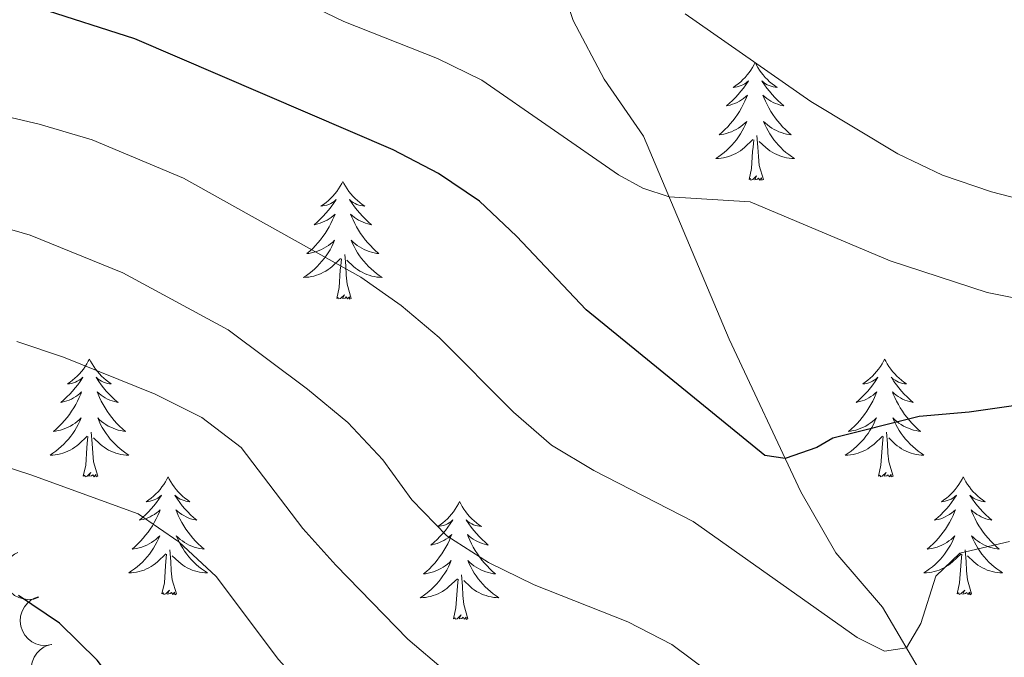
# Model space of a CAD drawing. Units: metres. Extents: x 627701 to 632211, y 699342 to 702395.
# Drawn here: x 629266 to 629366, y 699985 to 700050 of the extents above; entities that cross this region are included whole.
import ezdxf

# ---------------------------------------------------------------- set-up
doc = ezdxf.new("R2010")
doc.units = ezdxf.units.M
doc.header["$MEASUREMENT"] = 0
doc.linetypes.add('DGN Style 3', pattern=[78.999018, 56.42787, -22.571148])
for name, color, linetype, lineweight in [('Carátula', 7, 'Continuous', 0), ('Elementos auxiliares', 7, 'Continuous', 0), ('Entidades rústicas y varios', 7, 'Continuous', 0), ('Relieve y altimetría', 7, 'Continuous', 0), ('Viales y ferrocarril', 7, 'Continuous', 0)]:
    doc.layers.add(name, color=color, linetype=linetype, lineweight=lineweight)

msp = doc.modelspace()

# ---------------------------------------------------------------- linework, layer by layer
at = {"layer": 'Carátula', "color": 7, "linetype": 'Continuous', "lineweight": 0}
msp.add_3dface([(627756.5, 699342.145), (632210.719, 699425.257), (632155.311, 702394.75), (627701.091, 702311.638)], dxfattribs=at)
at = {"layer": 'Elementos auxiliares', "color": 250, "linetype": 'Continuous', "lineweight": 0}
msp.add_3dface([(628620.16, 699752.24), (628577.54, 702065.49), (632003.66, 702129.47), (632047.42, 699816.19)], dxfattribs=at)
at = {"layer": 'Entidades rústicas y varios', "color": 92, "linetype": 'Continuous', "lineweight": 0, "flags": 128}
for points in [[(629340.736, 700045.59), (629340.625, 700045.371), (629340.47, 700045.096), (629340.302, 700044.83), (629340.12, 700044.573), (629339.926, 700044.325), (629339.719, 700044.087), (629339.5, 700043.861), (629339.27, 700043.645), (629339.03, 700043.442), (629338.779, 700043.251), (629338.519, 700043.073), (629338.718, 700043.096), (629338.921, 700043.134), (629339.12, 700043.189), (629339.315, 700043.258), (629339.504, 700043.343), (629339.685, 700043.442), (629339.859, 700043.554), (629340.064, 700043.745), (629340.023, 700043.68), (629339.793, 700043.335), (629339.55, 700042.999), (629339.294, 700042.673), (629339.026, 700042.357), (629338.746, 700042.052), (629338.454, 700041.758), (629338.151, 700041.475), (629337.838, 700041.204), (629337.962, 700041.227), (629338.208, 700041.285), (629338.45, 700041.358), (629338.686, 700041.446), (629338.917, 700041.549), (629339.14, 700041.667), (629339.356, 700041.798), (629339.563, 700041.943), (629339.76, 700042.1), (629339.947, 700042.27), (629339.859, 700042.048), (629339.703, 700041.687), (629339.532, 700041.333), (629339.347, 700040.986), (629339.147, 700040.646), (629338.935, 700040.315), (629338.708, 700039.993), (629338.469, 700039.681), (629338.218, 700039.378), (629337.954, 700039.086), (629337.679, 700038.805), (629337.392, 700038.535), (629337.095, 700038.277), (629337.291, 700038.302), (629337.558, 700038.349), (629337.821, 700038.412), (629338.08, 700038.491), (629338.335, 700038.585), (629338.583, 700038.693), (629338.824, 700038.816), (629339.058, 700038.954), (629339.283, 700039.104), (629339.499, 700039.268), (629339.705, 700039.444), (629339.9, 700039.632), (629339.759, 700039.305), (629339.604, 700038.984), (629339.435, 700038.67), (629339.252, 700038.365), (629339.055, 700038.068), (629338.845, 700037.78), (629338.622, 700037.502), (629338.387, 700037.234), (629338.141, 700036.976), (629337.883, 700036.731), (629337.614, 700036.497), (629337.335, 700036.275), (629337.046, 700036.066), (629336.756, 700035.875), (629337.021, 700035.884), (629337.284, 700035.909), (629337.546, 700035.95), (629337.805, 700036.007), (629338.06, 700036.079), (629338.31, 700036.166), (629338.554, 700036.269), (629338.792, 700036.385), (629339.022, 700036.516), (629339.244, 700036.661), (629339.457, 700036.819), (629339.66, 700036.989), (629340.508, 700037.788)], [(629340.736, 700045.59), (629340.847, 700045.371), (629341.002, 700045.096), (629341.17, 700044.83), (629341.352, 700044.573), (629341.546, 700044.325), (629341.753, 700044.087), (629341.972, 700043.861), (629342.202, 700043.645), (629342.442, 700043.442), (629342.693, 700043.251), (629342.953, 700043.073), (629342.754, 700043.096), (629342.551, 700043.134), (629342.352, 700043.189), (629342.157, 700043.258), (629341.968, 700043.343), (629341.787, 700043.442), (629341.613, 700043.554), (629341.408, 700043.745), (629341.449, 700043.68), (629341.679, 700043.335), (629341.922, 700042.999), (629342.178, 700042.673), (629342.446, 700042.357), (629342.726, 700042.052), (629343.018, 700041.758), (629343.321, 700041.475), (629343.634, 700041.204), (629343.51, 700041.227), (629343.264, 700041.285), (629343.022, 700041.358), (629342.786, 700041.446), (629342.555, 700041.549), (629342.332, 700041.667), (629342.116, 700041.798), (629341.909, 700041.943), (629341.712, 700042.1), (629341.525, 700042.27), (629341.613, 700042.048), (629341.769, 700041.687), (629341.94, 700041.333), (629342.125, 700040.986), (629342.325, 700040.646), (629342.537, 700040.315), (629342.764, 700039.993), (629343.003, 700039.681), (629343.254, 700039.378), (629343.518, 700039.086), (629343.793, 700038.805), (629344.08, 700038.535), (629344.377, 700038.277), (629344.181, 700038.302), (629343.914, 700038.349), (629343.651, 700038.412), (629343.392, 700038.491), (629343.137, 700038.585), (629342.889, 700038.693), (629342.648, 700038.816), (629342.414, 700038.954), (629342.189, 700039.104), (629341.973, 700039.268), (629341.767, 700039.444), (629341.572, 700039.632), (629341.713, 700039.305), (629341.868, 700038.984), (629342.037, 700038.67), (629342.22, 700038.365), (629342.417, 700038.068), (629342.627, 700037.78), (629342.85, 700037.502), (629343.085, 700037.234), (629343.331, 700036.976), (629343.589, 700036.731), (629343.858, 700036.497), (629344.137, 700036.275), (629344.426, 700036.066), (629344.716, 700035.875), (629344.451, 700035.884), (629344.188, 700035.909), (629343.926, 700035.95), (629343.667, 700036.007), (629343.412, 700036.079), (629343.162, 700036.166), (629342.918, 700036.269), (629342.68, 700036.385), (629342.45, 700036.516), (629342.228, 700036.661), (629342.015, 700036.819), (629341.812, 700036.989), (629341.154, 700037.609)], [(629341.587, 700033.739), (629341.158, 700035.179), (629341.067, 700036.083), (629341.021, 700037.032), (629340.919, 700038.196)], [(629340.117, 700033.739), (629340.362, 700034.857), (629340.475, 700036.599), (629340.523, 700037.032), (629340.586, 700037.755)], [(629298.997, 700033.565), (629298.886, 700033.346), (629298.731, 700033.071), (629298.563, 700032.805), (629298.381, 700032.548), (629298.187, 700032.3), (629297.98, 700032.062), (629297.761, 700031.836), (629297.531, 700031.62), (629297.291, 700031.417), (629297.04, 700031.226), (629296.78, 700031.048), (629296.979, 700031.071), (629297.182, 700031.109), (629297.381, 700031.164), (629297.576, 700031.233), (629297.765, 700031.318), (629297.946, 700031.417), (629298.12, 700031.529), (629298.325, 700031.72), (629298.284, 700031.655), (629298.054, 700031.31), (629297.811, 700030.974), (629297.555, 700030.648), (629297.287, 700030.332), (629297.007, 700030.027), (629296.715, 700029.733), (629296.412, 700029.45), (629296.099, 700029.179), (629296.223, 700029.202), (629296.469, 700029.26), (629296.711, 700029.333), (629296.947, 700029.421), (629297.178, 700029.524), (629297.401, 700029.642), (629297.617, 700029.773), (629297.824, 700029.918), (629298.021, 700030.075), (629298.208, 700030.245), (629298.12, 700030.023), (629297.964, 700029.662), (629297.793, 700029.308), (629297.608, 700028.961), (629297.408, 700028.621), (629297.196, 700028.29), (629296.969, 700027.968), (629296.73, 700027.656), (629296.479, 700027.353), (629296.215, 700027.061), (629295.94, 700026.78), (629295.653, 700026.51), (629295.356, 700026.252), (629295.552, 700026.277), (629295.819, 700026.324), (629296.082, 700026.387), (629296.341, 700026.466), (629296.596, 700026.56), (629296.844, 700026.668), (629297.085, 700026.791), (629297.319, 700026.929), (629297.544, 700027.079), (629297.76, 700027.243), (629297.966, 700027.419), (629298.161, 700027.607), (629298.02, 700027.28), (629297.865, 700026.959), (629297.696, 700026.645), (629297.513, 700026.34), (629297.316, 700026.043), (629297.106, 700025.755), (629296.883, 700025.477), (629296.648, 700025.209), (629296.402, 700024.951), (629296.144, 700024.706), (629295.875, 700024.472), (629295.596, 700024.25), (629295.307, 700024.041), (629295.017, 700023.85), (629295.282, 700023.859), (629295.545, 700023.884), (629295.807, 700023.925), (629296.066, 700023.982), (629296.321, 700024.054), (629296.571, 700024.141), (629296.815, 700024.244), (629297.053, 700024.36), (629297.283, 700024.491), (629297.505, 700024.636), (629297.718, 700024.794), (629297.921, 700024.964), (629298.769, 700025.763)], [(629298.997, 700033.565), (629299.108, 700033.346), (629299.263, 700033.071), (629299.431, 700032.805), (629299.613, 700032.548), (629299.807, 700032.3), (629300.014, 700032.062), (629300.233, 700031.836), (629300.463, 700031.62), (629300.703, 700031.417), (629300.954, 700031.226), (629301.214, 700031.048), (629301.015, 700031.071), (629300.812, 700031.109), (629300.613, 700031.164), (629300.418, 700031.233), (629300.229, 700031.318), (629300.048, 700031.417), (629299.874, 700031.529), (629299.669, 700031.72), (629299.71, 700031.655), (629299.94, 700031.31), (629300.183, 700030.974), (629300.439, 700030.648), (629300.707, 700030.332), (629300.987, 700030.027), (629301.279, 700029.733), (629301.582, 700029.45), (629301.895, 700029.179), (629301.771, 700029.202), (629301.525, 700029.26), (629301.283, 700029.333), (629301.047, 700029.421), (629300.816, 700029.524), (629300.593, 700029.642), (629300.377, 700029.773), (629300.17, 700029.918), (629299.973, 700030.075), (629299.786, 700030.245), (629299.874, 700030.023), (629300.03, 700029.662), (629300.201, 700029.308), (629300.386, 700028.961), (629300.586, 700028.621), (629300.798, 700028.29), (629301.025, 700027.968), (629301.264, 700027.656), (629301.515, 700027.353), (629301.779, 700027.061), (629302.054, 700026.78), (629302.341, 700026.51), (629302.638, 700026.252), (629302.442, 700026.277), (629302.175, 700026.324), (629301.912, 700026.387), (629301.653, 700026.466), (629301.398, 700026.56), (629301.15, 700026.668), (629300.909, 700026.791), (629300.675, 700026.929), (629300.45, 700027.079), (629300.234, 700027.243), (629300.028, 700027.419), (629299.833, 700027.607), (629299.974, 700027.28), (629300.129, 700026.959), (629300.298, 700026.645), (629300.481, 700026.34), (629300.678, 700026.043), (629300.888, 700025.755), (629301.111, 700025.477), (629301.346, 700025.209), (629301.592, 700024.951), (629301.85, 700024.706), (629302.119, 700024.472), (629302.398, 700024.25), (629302.687, 700024.041), (629302.977, 700023.85), (629302.712, 700023.859), (629302.449, 700023.884), (629302.187, 700023.925), (629301.928, 700023.982), (629301.673, 700024.054), (629301.423, 700024.141), (629301.179, 700024.244), (629300.941, 700024.36), (629300.711, 700024.491), (629300.489, 700024.636), (629300.276, 700024.794), (629300.073, 700024.964), (629299.415, 700025.584)], [(629341.587, 700033.739), (629341.413, 700033.671), (629341.394, 700033.91), (629341.204, 700033.688), (629341.083, 700033.891), (629340.962, 700033.783), (629340.692, 700033.729), (629340.888, 700034.122), (629340.503, 700033.742), (629340.315, 700033.688), (629340.274, 700033.85), (629340.117, 700033.739)], [(629298.378, 700021.714), (629298.623, 700022.832), (629298.736, 700024.574), (629298.784, 700025.007), (629298.847, 700025.73)], [(629299.848, 700021.714), (629299.419, 700023.154), (629299.328, 700024.058), (629299.282, 700025.007), (629299.18, 700026.171)], [(629299.848, 700021.714), (629299.674, 700021.646), (629299.655, 700021.885), (629299.465, 700021.663), (629299.344, 700021.866), (629299.223, 700021.758), (629298.953, 700021.704), (629299.149, 700022.097), (629298.764, 700021.717), (629298.576, 700021.663), (629298.535, 700021.825), (629298.378, 700021.714)], [(629273.339, 700015.579), (629273.228, 700015.36), (629273.073, 700015.085), (629272.905, 700014.819), (629272.723, 700014.562), (629272.529, 700014.314), (629272.322, 700014.076), (629272.103, 700013.85), (629271.873, 700013.634), (629271.633, 700013.431), (629271.382, 700013.24), (629271.122, 700013.062), (629271.321, 700013.085), (629271.524, 700013.123), (629271.723, 700013.178), (629271.918, 700013.247), (629272.107, 700013.332), (629272.288, 700013.431), (629272.462, 700013.543), (629272.667, 700013.734), (629272.626, 700013.669), (629272.396, 700013.324), (629272.153, 700012.988), (629271.897, 700012.662), (629271.629, 700012.346), (629271.349, 700012.041), (629271.057, 700011.747), (629270.754, 700011.464), (629270.441, 700011.193), (629270.565, 700011.216), (629270.811, 700011.274), (629271.053, 700011.347), (629271.289, 700011.435), (629271.52, 700011.538), (629271.743, 700011.656), (629271.959, 700011.787), (629272.166, 700011.932), (629272.363, 700012.089), (629272.55, 700012.259), (629272.462, 700012.037), (629272.306, 700011.676), (629272.135, 700011.322), (629271.95, 700010.975), (629271.75, 700010.635), (629271.538, 700010.304), (629271.311, 700009.982), (629271.072, 700009.67), (629270.821, 700009.367), (629270.557, 700009.075), (629270.282, 700008.794), (629269.995, 700008.524), (629269.698, 700008.266), (629269.894, 700008.291), (629270.161, 700008.338), (629270.424, 700008.401), (629270.683, 700008.48), (629270.938, 700008.574), (629271.186, 700008.682), (629271.427, 700008.805), (629271.661, 700008.943), (629271.886, 700009.093), (629272.102, 700009.257), (629272.308, 700009.433), (629272.503, 700009.621), (629272.362, 700009.294), (629272.207, 700008.973), (629272.038, 700008.659), (629271.855, 700008.354), (629271.658, 700008.057), (629271.448, 700007.769), (629271.225, 700007.491), (629270.99, 700007.223), (629270.744, 700006.965), (629270.486, 700006.72), (629270.217, 700006.486), (629269.938, 700006.264), (629269.649, 700006.055), (629269.359, 700005.864), (629269.624, 700005.873), (629269.887, 700005.898), (629270.149, 700005.939), (629270.408, 700005.996), (629270.663, 700006.068), (629270.913, 700006.155), (629271.157, 700006.258), (629271.395, 700006.374), (629271.625, 700006.505), (629271.847, 700006.65), (629272.06, 700006.808), (629272.263, 700006.978), (629273.111, 700007.777)], [(629273.339, 700015.579), (629273.45, 700015.36), (629273.605, 700015.085), (629273.773, 700014.819), (629273.955, 700014.562), (629274.149, 700014.314), (629274.356, 700014.076), (629274.575, 700013.85), (629274.805, 700013.634), (629275.045, 700013.431), (629275.296, 700013.24), (629275.556, 700013.062), (629275.357, 700013.085), (629275.154, 700013.123), (629274.955, 700013.178), (629274.76, 700013.247), (629274.571, 700013.332), (629274.39, 700013.431), (629274.216, 700013.543), (629274.011, 700013.734), (629274.052, 700013.669), (629274.282, 700013.324), (629274.525, 700012.988), (629274.781, 700012.662), (629275.049, 700012.346), (629275.329, 700012.041), (629275.621, 700011.747), (629275.924, 700011.464), (629276.237, 700011.193), (629276.113, 700011.216), (629275.867, 700011.274), (629275.625, 700011.347), (629275.389, 700011.435), (629275.158, 700011.538), (629274.935, 700011.656), (629274.719, 700011.787), (629274.512, 700011.932), (629274.315, 700012.089), (629274.128, 700012.259), (629274.216, 700012.037), (629274.372, 700011.676), (629274.543, 700011.322), (629274.728, 700010.975), (629274.928, 700010.635), (629275.14, 700010.304), (629275.367, 700009.982), (629275.606, 700009.67), (629275.857, 700009.367), (629276.121, 700009.075), (629276.396, 700008.794), (629276.683, 700008.524), (629276.98, 700008.266), (629276.784, 700008.291), (629276.517, 700008.338), (629276.254, 700008.401), (629275.995, 700008.48), (629275.74, 700008.574), (629275.492, 700008.682), (629275.251, 700008.805), (629275.017, 700008.943), (629274.792, 700009.093), (629274.576, 700009.257), (629274.37, 700009.433), (629274.175, 700009.621), (629274.316, 700009.294), (629274.471, 700008.973), (629274.64, 700008.659), (629274.823, 700008.354), (629275.02, 700008.057), (629275.23, 700007.769), (629275.453, 700007.491), (629275.688, 700007.223), (629275.934, 700006.965), (629276.192, 700006.72), (629276.461, 700006.486), (629276.74, 700006.264), (629277.029, 700006.055), (629277.319, 700005.864), (629277.054, 700005.873), (629276.791, 700005.898), (629276.529, 700005.939), (629276.27, 700005.996), (629276.015, 700006.068), (629275.765, 700006.155), (629275.521, 700006.258), (629275.283, 700006.374), (629275.053, 700006.505), (629274.831, 700006.65), (629274.618, 700006.808), (629274.415, 700006.978), (629273.757, 700007.598)], [(629353.844, 700015.579), (629353.733, 700015.36), (629353.578, 700015.085), (629353.41, 700014.819), (629353.228, 700014.562), (629353.034, 700014.314), (629352.827, 700014.076), (629352.608, 700013.85), (629352.378, 700013.634), (629352.138, 700013.431), (629351.887, 700013.24), (629351.627, 700013.062), (629351.826, 700013.085), (629352.029, 700013.123), (629352.228, 700013.178), (629352.423, 700013.247), (629352.612, 700013.332), (629352.793, 700013.431), (629352.967, 700013.543), (629353.172, 700013.734), (629353.131, 700013.669), (629352.901, 700013.324), (629352.658, 700012.988), (629352.402, 700012.662), (629352.134, 700012.346), (629351.854, 700012.041), (629351.562, 700011.747), (629351.259, 700011.464), (629350.946, 700011.193), (629351.07, 700011.216), (629351.316, 700011.274), (629351.558, 700011.347), (629351.794, 700011.435), (629352.025, 700011.538), (629352.248, 700011.656), (629352.464, 700011.787), (629352.671, 700011.932), (629352.868, 700012.089), (629353.055, 700012.259), (629352.967, 700012.037), (629352.811, 700011.676), (629352.64, 700011.322), (629352.455, 700010.975), (629352.255, 700010.635), (629352.043, 700010.304), (629351.816, 700009.982), (629351.577, 700009.67), (629351.326, 700009.367), (629351.062, 700009.075), (629350.787, 700008.794), (629350.5, 700008.524), (629350.203, 700008.266), (629350.399, 700008.291), (629350.666, 700008.338), (629350.929, 700008.401), (629351.188, 700008.48), (629351.443, 700008.574), (629351.691, 700008.682), (629351.932, 700008.805), (629352.166, 700008.943), (629352.391, 700009.093), (629352.607, 700009.257), (629352.813, 700009.433), (629353.008, 700009.621), (629352.867, 700009.294), (629352.712, 700008.973), (629352.543, 700008.659), (629352.36, 700008.354), (629352.163, 700008.057), (629351.953, 700007.769), (629351.73, 700007.491), (629351.495, 700007.223), (629351.249, 700006.965), (629350.991, 700006.72), (629350.722, 700006.486), (629350.443, 700006.264), (629350.154, 700006.055), (629349.864, 700005.864), (629350.129, 700005.873), (629350.392, 700005.898), (629350.654, 700005.939), (629350.913, 700005.996), (629351.168, 700006.068), (629351.418, 700006.155), (629351.662, 700006.258), (629351.9, 700006.374), (629352.13, 700006.505), (629352.352, 700006.65), (629352.565, 700006.808), (629352.768, 700006.978), (629353.616, 700007.777)], [(629353.844, 700015.579), (629353.955, 700015.36), (629354.11, 700015.085), (629354.278, 700014.819), (629354.46, 700014.562), (629354.654, 700014.314), (629354.861, 700014.076), (629355.08, 700013.85), (629355.31, 700013.634), (629355.55, 700013.431), (629355.801, 700013.24), (629356.061, 700013.062), (629355.862, 700013.085), (629355.659, 700013.123), (629355.46, 700013.178), (629355.265, 700013.247), (629355.076, 700013.332), (629354.895, 700013.431), (629354.721, 700013.543), (629354.516, 700013.734), (629354.557, 700013.669), (629354.787, 700013.324), (629355.03, 700012.988), (629355.286, 700012.662), (629355.554, 700012.346), (629355.834, 700012.041), (629356.126, 700011.747), (629356.429, 700011.464), (629356.742, 700011.193), (629356.618, 700011.216), (629356.372, 700011.274), (629356.13, 700011.347), (629355.894, 700011.435), (629355.663, 700011.538), (629355.44, 700011.656), (629355.224, 700011.787), (629355.017, 700011.932), (629354.82, 700012.089), (629354.633, 700012.259), (629354.721, 700012.037), (629354.877, 700011.676), (629355.048, 700011.322), (629355.233, 700010.975), (629355.433, 700010.635), (629355.645, 700010.304), (629355.872, 700009.982), (629356.111, 700009.67), (629356.362, 700009.367), (629356.626, 700009.075), (629356.901, 700008.794), (629357.188, 700008.524), (629357.485, 700008.266), (629357.289, 700008.291), (629357.022, 700008.338), (629356.759, 700008.401), (629356.5, 700008.48), (629356.245, 700008.574), (629355.997, 700008.682), (629355.756, 700008.805), (629355.522, 700008.943), (629355.297, 700009.093), (629355.081, 700009.257), (629354.875, 700009.433), (629354.68, 700009.621), (629354.821, 700009.294), (629354.976, 700008.973), (629355.145, 700008.659), (629355.328, 700008.354), (629355.525, 700008.057), (629355.735, 700007.769), (629355.958, 700007.491), (629356.193, 700007.223), (629356.439, 700006.965), (629356.697, 700006.72), (629356.966, 700006.486), (629357.245, 700006.264), (629357.534, 700006.055), (629357.824, 700005.864), (629357.559, 700005.873), (629357.296, 700005.898), (629357.034, 700005.939), (629356.775, 700005.996), (629356.52, 700006.068), (629356.27, 700006.155), (629356.026, 700006.258), (629355.788, 700006.374), (629355.558, 700006.505), (629355.336, 700006.65), (629355.123, 700006.808), (629354.92, 700006.978), (629354.262, 700007.598)], [(629272.72, 700003.728), (629272.965, 700004.846), (629273.078, 700006.588), (629273.126, 700007.021), (629273.189, 700007.744)], [(629274.19, 700003.728), (629273.761, 700005.168), (629273.67, 700006.072), (629273.624, 700007.021), (629273.522, 700008.185)], [(629353.225, 700003.728), (629353.47, 700004.846), (629353.583, 700006.588), (629353.631, 700007.021), (629353.694, 700007.744)], [(629354.695, 700003.728), (629354.266, 700005.168), (629354.175, 700006.072), (629354.129, 700007.021), (629354.027, 700008.185)], [(629274.19, 700003.728), (629274.016, 700003.66), (629273.997, 700003.899), (629273.807, 700003.677), (629273.686, 700003.88), (629273.565, 700003.772), (629273.295, 700003.718), (629273.491, 700004.111), (629273.106, 700003.731), (629272.918, 700003.677), (629272.877, 700003.839), (629272.72, 700003.728)], [(629281.299, 700003.66), (629281.188, 700003.441), (629281.033, 700003.166), (629280.865, 700002.9), (629280.683, 700002.643), (629280.489, 700002.395), (629280.282, 700002.157), (629280.063, 700001.931), (629279.833, 700001.715), (629279.593, 700001.512), (629279.342, 700001.321), (629279.082, 700001.143), (629279.281, 700001.166), (629279.484, 700001.204), (629279.683, 700001.259), (629279.878, 700001.328), (629280.067, 700001.413), (629280.248, 700001.512), (629280.422, 700001.624), (629280.627, 700001.815), (629280.586, 700001.75), (629280.356, 700001.405), (629280.113, 700001.069), (629279.857, 700000.743), (629279.589, 700000.427), (629279.309, 700000.122), (629279.017, 699999.828), (629278.714, 699999.545), (629278.401, 699999.274), (629278.525, 699999.297), (629278.771, 699999.355), (629279.013, 699999.428), (629279.249, 699999.516), (629279.48, 699999.619), (629279.703, 699999.737), (629279.919, 699999.868), (629280.126, 700000.013), (629280.323, 700000.17), (629280.51, 700000.34), (629280.422, 700000.118), (629280.266, 699999.757), (629280.095, 699999.403), (629279.91, 699999.056), (629279.71, 699998.716), (629279.498, 699998.385), (629279.271, 699998.063), (629279.032, 699997.751), (629278.781, 699997.448), (629278.517, 699997.156), (629278.242, 699996.875), (629277.955, 699996.605), (629277.658, 699996.347), (629277.854, 699996.372), (629278.121, 699996.419), (629278.384, 699996.482), (629278.643, 699996.561), (629278.898, 699996.655), (629279.146, 699996.763), (629279.387, 699996.886), (629279.621, 699997.024), (629279.846, 699997.174), (629280.062, 699997.338), (629280.268, 699997.514), (629280.463, 699997.702), (629280.322, 699997.375), (629280.167, 699997.054), (629279.998, 699996.74), (629279.815, 699996.435), (629279.618, 699996.138), (629279.408, 699995.85), (629279.185, 699995.572), (629278.95, 699995.304), (629278.704, 699995.046), (629278.446, 699994.801), (629278.177, 699994.567), (629277.898, 699994.345), (629277.609, 699994.136), (629277.319, 699993.945), (629277.584, 699993.954), (629277.847, 699993.979), (629278.109, 699994.02), (629278.368, 699994.077), (629278.623, 699994.149), (629278.873, 699994.236), (629279.117, 699994.339), (629279.355, 699994.455), (629279.585, 699994.586), (629279.807, 699994.731), (629280.02, 699994.889), (629280.223, 699995.059), (629281.071, 699995.858)], [(629281.299, 700003.66), (629281.41, 700003.441), (629281.565, 700003.166), (629281.733, 700002.9), (629281.915, 700002.643), (629282.109, 700002.395), (629282.316, 700002.157), (629282.535, 700001.931), (629282.765, 700001.715), (629283.005, 700001.512), (629283.256, 700001.321), (629283.516, 700001.143), (629283.317, 700001.166), (629283.114, 700001.204), (629282.915, 700001.259), (629282.72, 700001.328), (629282.531, 700001.413), (629282.35, 700001.512), (629282.176, 700001.624), (629281.971, 700001.815), (629282.012, 700001.75), (629282.242, 700001.405), (629282.485, 700001.069), (629282.741, 700000.743), (629283.009, 700000.427), (629283.289, 700000.122), (629283.581, 699999.828), (629283.884, 699999.545), (629284.197, 699999.274), (629284.073, 699999.297), (629283.827, 699999.355), (629283.585, 699999.428), (629283.349, 699999.516), (629283.118, 699999.619), (629282.895, 699999.737), (629282.679, 699999.868), (629282.472, 700000.013), (629282.275, 700000.17), (629282.088, 700000.34), (629282.176, 700000.118), (629282.332, 699999.757), (629282.503, 699999.403), (629282.688, 699999.056), (629282.888, 699998.716), (629283.1, 699998.385), (629283.327, 699998.063), (629283.566, 699997.751), (629283.817, 699997.448), (629284.081, 699997.156), (629284.356, 699996.875), (629284.643, 699996.605), (629284.94, 699996.347), (629284.744, 699996.372), (629284.477, 699996.419), (629284.214, 699996.482), (629283.955, 699996.561), (629283.7, 699996.655), (629283.452, 699996.763), (629283.211, 699996.886), (629282.977, 699997.024), (629282.752, 699997.174), (629282.536, 699997.338), (629282.33, 699997.514), (629282.135, 699997.702), (629282.276, 699997.375), (629282.431, 699997.054), (629282.6, 699996.74), (629282.783, 699996.435), (629282.98, 699996.138), (629283.19, 699995.85), (629283.413, 699995.572), (629283.648, 699995.304), (629283.894, 699995.046), (629284.152, 699994.801), (629284.421, 699994.567), (629284.7, 699994.345), (629284.989, 699994.136), (629285.279, 699993.945), (629285.014, 699993.954), (629284.751, 699993.979), (629284.489, 699994.02), (629284.23, 699994.077), (629283.975, 699994.149), (629283.725, 699994.236), (629283.481, 699994.339), (629283.243, 699994.455), (629283.013, 699994.586), (629282.791, 699994.731), (629282.578, 699994.889), (629282.375, 699995.059), (629281.717, 699995.679)], [(629354.695, 700003.728), (629354.521, 700003.66), (629354.502, 700003.899), (629354.312, 700003.677), (629354.191, 700003.88), (629354.07, 700003.772), (629353.8, 700003.718), (629353.996, 700004.111), (629353.611, 700003.731), (629353.423, 700003.677), (629353.382, 700003.839), (629353.225, 700003.728)], [(629361.804, 700003.66), (629361.693, 700003.441), (629361.538, 700003.166), (629361.37, 700002.9), (629361.188, 700002.643), (629360.994, 700002.395), (629360.787, 700002.157), (629360.568, 700001.931), (629360.338, 700001.715), (629360.098, 700001.512), (629359.847, 700001.321), (629359.587, 700001.143), (629359.786, 700001.166), (629359.989, 700001.204), (629360.188, 700001.259), (629360.383, 700001.328), (629360.572, 700001.413), (629360.753, 700001.512), (629360.927, 700001.624), (629361.132, 700001.815), (629361.091, 700001.75), (629360.861, 700001.405), (629360.618, 700001.069), (629360.362, 700000.743), (629360.094, 700000.427), (629359.814, 700000.122), (629359.522, 699999.828), (629359.219, 699999.545), (629358.906, 699999.274), (629359.03, 699999.297), (629359.276, 699999.355), (629359.518, 699999.428), (629359.754, 699999.516), (629359.985, 699999.619), (629360.208, 699999.737), (629360.424, 699999.868), (629360.631, 700000.013), (629360.828, 700000.17), (629361.015, 700000.34), (629360.927, 700000.118), (629360.771, 699999.757), (629360.6, 699999.403), (629360.415, 699999.056), (629360.215, 699998.716), (629360.003, 699998.385), (629359.776, 699998.063), (629359.537, 699997.751), (629359.286, 699997.448), (629359.022, 699997.156), (629358.747, 699996.875), (629358.46, 699996.605), (629358.163, 699996.347), (629358.359, 699996.372), (629358.626, 699996.419), (629358.889, 699996.482), (629359.148, 699996.561), (629359.403, 699996.655), (629359.651, 699996.763), (629359.892, 699996.886), (629360.126, 699997.024), (629360.351, 699997.174), (629360.567, 699997.338), (629360.773, 699997.514), (629360.968, 699997.702), (629360.827, 699997.375), (629360.672, 699997.054), (629360.503, 699996.74), (629360.32, 699996.435), (629360.123, 699996.138), (629359.913, 699995.85), (629359.69, 699995.572), (629359.455, 699995.304), (629359.209, 699995.046), (629358.951, 699994.801), (629358.682, 699994.567), (629358.403, 699994.345), (629358.114, 699994.136), (629357.824, 699993.945), (629358.089, 699993.954), (629358.352, 699993.979), (629358.614, 699994.02), (629358.873, 699994.077), (629359.128, 699994.149), (629359.378, 699994.236), (629359.622, 699994.339), (629359.86, 699994.455), (629360.09, 699994.586), (629360.312, 699994.731), (629360.525, 699994.889), (629360.728, 699995.059), (629361.576, 699995.858)], [(629361.804, 700003.66), (629361.915, 700003.441), (629362.07, 700003.166), (629362.238, 700002.9), (629362.42, 700002.643), (629362.614, 700002.395), (629362.821, 700002.157), (629363.04, 700001.931), (629363.27, 700001.715), (629363.51, 700001.512), (629363.761, 700001.321), (629364.021, 700001.143), (629363.822, 700001.166), (629363.619, 700001.204), (629363.42, 700001.259), (629363.225, 700001.328), (629363.036, 700001.413), (629362.855, 700001.512), (629362.681, 700001.624), (629362.476, 700001.815), (629362.517, 700001.75), (629362.747, 700001.405), (629362.99, 700001.069), (629363.246, 700000.743), (629363.514, 700000.427), (629363.794, 700000.122), (629364.086, 699999.828), (629364.389, 699999.545), (629364.702, 699999.274), (629364.578, 699999.297), (629364.332, 699999.355), (629364.09, 699999.428), (629363.854, 699999.516), (629363.623, 699999.619), (629363.4, 699999.737), (629363.184, 699999.868), (629362.977, 700000.013), (629362.78, 700000.17), (629362.593, 700000.34), (629362.681, 700000.118), (629362.837, 699999.757), (629363.008, 699999.403), (629363.193, 699999.056), (629363.393, 699998.716), (629363.605, 699998.385), (629363.832, 699998.063), (629364.071, 699997.751), (629364.322, 699997.448), (629364.586, 699997.156), (629364.861, 699996.875), (629365.148, 699996.605), (629365.445, 699996.347), (629365.249, 699996.372), (629364.982, 699996.419), (629364.719, 699996.482), (629364.46, 699996.561), (629364.205, 699996.655), (629363.957, 699996.763), (629363.716, 699996.886), (629363.482, 699997.024), (629363.257, 699997.174), (629363.041, 699997.338), (629362.835, 699997.514), (629362.64, 699997.702), (629362.781, 699997.375), (629362.936, 699997.054), (629363.105, 699996.74), (629363.288, 699996.435), (629363.485, 699996.138), (629363.695, 699995.85), (629363.918, 699995.572), (629364.153, 699995.304), (629364.399, 699995.046), (629364.657, 699994.801), (629364.926, 699994.567), (629365.205, 699994.345), (629365.494, 699994.136), (629365.784, 699993.945), (629365.519, 699993.954), (629365.256, 699993.979), (629364.994, 699994.02), (629364.735, 699994.077), (629364.48, 699994.149), (629364.23, 699994.236), (629363.986, 699994.339), (629363.748, 699994.455), (629363.518, 699994.586), (629363.296, 699994.731), (629363.083, 699994.889), (629362.88, 699995.059), (629362.222, 699995.679)], [(629310.814, 700001.152), (629310.703, 700000.933), (629310.548, 700000.658), (629310.38, 700000.392), (629310.198, 700000.135), (629310.004, 699999.887), (629309.797, 699999.649), (629309.578, 699999.423), (629309.348, 699999.207), (629309.108, 699999.004), (629308.857, 699998.813), (629308.597, 699998.635), (629308.796, 699998.658), (629308.999, 699998.696), (629309.198, 699998.751), (629309.393, 699998.82), (629309.582, 699998.905), (629309.763, 699999.004), (629309.937, 699999.116), (629310.142, 699999.307), (629310.101, 699999.242), (629309.871, 699998.897), (629309.628, 699998.561), (629309.372, 699998.235), (629309.104, 699997.919), (629308.824, 699997.614), (629308.532, 699997.32), (629308.229, 699997.037), (629307.916, 699996.766), (629308.04, 699996.789), (629308.286, 699996.847), (629308.528, 699996.92), (629308.764, 699997.008), (629308.995, 699997.111), (629309.218, 699997.229), (629309.434, 699997.36), (629309.641, 699997.505), (629309.838, 699997.662), (629310.025, 699997.832), (629309.937, 699997.61), (629309.781, 699997.249), (629309.61, 699996.895), (629309.425, 699996.548), (629309.225, 699996.208), (629309.013, 699995.877), (629308.786, 699995.555), (629308.547, 699995.243), (629308.296, 699994.94), (629308.032, 699994.648), (629307.757, 699994.367), (629307.47, 699994.097), (629307.173, 699993.839), (629307.369, 699993.864), (629307.636, 699993.911), (629307.899, 699993.974), (629308.158, 699994.053), (629308.413, 699994.147), (629308.661, 699994.255), (629308.902, 699994.378), (629309.136, 699994.516), (629309.361, 699994.666), (629309.577, 699994.83), (629309.783, 699995.006), (629309.978, 699995.194), (629309.837, 699994.867), (629309.682, 699994.546), (629309.513, 699994.232), (629309.33, 699993.927), (629309.133, 699993.63), (629308.923, 699993.342), (629308.7, 699993.064), (629308.465, 699992.796), (629308.219, 699992.538), (629307.961, 699992.293), (629307.692, 699992.059), (629307.413, 699991.837), (629307.124, 699991.628), (629306.834, 699991.437), (629307.099, 699991.446), (629307.362, 699991.471), (629307.624, 699991.512), (629307.883, 699991.569), (629308.138, 699991.641), (629308.388, 699991.728), (629308.632, 699991.831), (629308.87, 699991.947), (629309.1, 699992.078), (629309.322, 699992.223), (629309.535, 699992.381), (629309.738, 699992.551), (629310.586, 699993.35)], [(629310.814, 700001.152), (629310.925, 700000.933), (629311.08, 700000.658), (629311.248, 700000.392), (629311.43, 700000.135), (629311.624, 699999.887), (629311.831, 699999.649), (629312.05, 699999.423), (629312.28, 699999.207), (629312.52, 699999.004), (629312.771, 699998.813), (629313.031, 699998.635), (629312.832, 699998.658), (629312.629, 699998.696), (629312.43, 699998.751), (629312.235, 699998.82), (629312.046, 699998.905), (629311.865, 699999.004), (629311.691, 699999.116), (629311.486, 699999.307), (629311.527, 699999.242), (629311.757, 699998.897), (629312, 699998.561), (629312.256, 699998.235), (629312.524, 699997.919), (629312.804, 699997.614), (629313.096, 699997.32), (629313.399, 699997.037), (629313.712, 699996.766), (629313.588, 699996.789), (629313.342, 699996.847), (629313.1, 699996.92), (629312.864, 699997.008), (629312.633, 699997.111), (629312.41, 699997.229), (629312.194, 699997.36), (629311.987, 699997.505), (629311.79, 699997.662), (629311.603, 699997.832), (629311.691, 699997.61), (629311.847, 699997.249), (629312.018, 699996.895), (629312.203, 699996.548), (629312.403, 699996.208), (629312.615, 699995.877), (629312.842, 699995.555), (629313.081, 699995.243), (629313.332, 699994.94), (629313.596, 699994.648), (629313.871, 699994.367), (629314.158, 699994.097), (629314.455, 699993.839), (629314.259, 699993.864), (629313.992, 699993.911), (629313.729, 699993.974), (629313.47, 699994.053), (629313.215, 699994.147), (629312.967, 699994.255), (629312.726, 699994.378), (629312.492, 699994.516), (629312.267, 699994.666), (629312.051, 699994.83), (629311.845, 699995.006), (629311.65, 699995.194), (629311.791, 699994.867), (629311.946, 699994.546), (629312.115, 699994.232), (629312.298, 699993.927), (629312.495, 699993.63), (629312.705, 699993.342), (629312.928, 699993.064), (629313.163, 699992.796), (629313.409, 699992.538), (629313.667, 699992.293), (629313.936, 699992.059), (629314.215, 699991.837), (629314.504, 699991.628), (629314.794, 699991.437), (629314.529, 699991.446), (629314.266, 699991.471), (629314.004, 699991.512), (629313.745, 699991.569), (629313.49, 699991.641), (629313.24, 699991.728), (629312.996, 699991.831), (629312.758, 699991.947), (629312.528, 699992.078), (629312.306, 699992.223), (629312.093, 699992.381), (629311.89, 699992.551), (629311.232, 699993.171)], [(629280.68, 699991.809), (629280.925, 699992.927), (629281.038, 699994.669), (629281.086, 699995.102), (629281.149, 699995.825)], [(629282.15, 699991.809), (629281.721, 699993.249), (629281.63, 699994.153), (629281.584, 699995.102), (629281.482, 699996.266)], [(629361.185, 699991.809), (629361.43, 699992.927), (629361.543, 699994.669), (629361.591, 699995.102), (629361.654, 699995.825)], [(629362.655, 699991.809), (629362.226, 699993.249), (629362.135, 699994.153), (629362.089, 699995.102), (629361.987, 699996.266)], [(629310.195, 699989.301), (629310.44, 699990.419), (629310.553, 699992.161), (629310.601, 699992.594), (629310.664, 699993.317)], [(629311.665, 699989.301), (629311.236, 699990.741), (629311.145, 699991.645), (629311.099, 699992.594), (629310.997, 699993.758)], [(629282.15, 699991.809), (629281.976, 699991.741), (629281.957, 699991.98), (629281.767, 699991.758), (629281.646, 699991.961), (629281.525, 699991.853), (629281.255, 699991.799), (629281.451, 699992.192), (629281.066, 699991.812), (629280.878, 699991.758), (629280.837, 699991.92), (629280.68, 699991.809)], [(629362.655, 699991.809), (629362.481, 699991.741), (629362.462, 699991.98), (629362.272, 699991.758), (629362.151, 699991.961), (629362.03, 699991.853), (629361.76, 699991.799), (629361.956, 699992.192), (629361.571, 699991.812), (629361.383, 699991.758), (629361.342, 699991.92), (629361.185, 699991.809)], [(629311.665, 699989.301), (629311.491, 699989.233), (629311.472, 699989.472), (629311.282, 699989.25), (629311.161, 699989.453), (629311.04, 699989.345), (629310.77, 699989.291), (629310.966, 699989.684), (629310.581, 699989.304), (629310.393, 699989.25), (629310.352, 699989.412), (629310.195, 699989.301)]]:
    msp.add_lwpolyline(points, dxfattribs=at)
for points, elevation in [([(629268.225, 699991.487), (629267.695, 699991.301), (629267.111, 699991.249), (629266.632, 699991.304), (629266.208, 699991.442), (629265.77, 699991.668), (629265.388, 699991.978), (629265.074, 699992.355), (629264.843, 699992.801), (629264.695, 699993.287), (629264.652, 699993.792), (629264.725, 699994.339), (629264.887, 699994.783), (629265.129, 699995.214), (629265.443, 699995.593), (629265.747, 699995.824), (629266.089, 699996.008)], 402.927), ([(629269.518, 699986.701), (629268.965, 699986.604), (629268.38, 699986.647), (629267.917, 699986.779), (629267.521, 699986.984), (629267.125, 699987.278), (629266.798, 699987.645), (629266.55, 699988.068), (629266.394, 699988.546), (629266.326, 699989.049), (629266.365, 699989.555), (629266.526, 699990.082), (629266.758, 699990.494), (629267.067, 699990.881), (629267.438, 699991.204), (629267.775, 699991.382), (629268.143, 699991.508)], 403.512), ([(629270.431, 699981.79), (629269.871, 699981.742), (629269.292, 699981.836), (629268.842, 699982.008), (629268.466, 699982.247), (629268.097, 699982.575), (629267.803, 699982.969), (629267.593, 699983.413), (629267.48, 699983.902), (629267.457, 699984.409), (629267.54, 699984.91), (629267.746, 699985.421), (629268.013, 699985.811), (629268.355, 699986.169), (629268.753, 699986.458), (629269.105, 699986.606), (629269.482, 699986.7)], 403.78)]:
    msp.add_lwpolyline(points, dxfattribs=dict(at, elevation=elevation))
at = {"layer": 'Relieve y altimetría', "color": 30, "linetype": 'Continuous', "lineweight": 0, "flags": 128}
for points, elevation in [([(629180.059, 700066.189), (629209.044, 700047.89), (629233.241, 700031.633), (629238.337, 700031.345), (629247.075, 700031.865), (629252.258, 700031.705), (629257.217, 700031.062), (629267.325, 700028.107), (629276.705, 700024.295), (629287.375, 700018.545), (629295.427, 700012.53), (629299.512, 700009.177), (629303.055, 700005.401), (629305.977, 700001.329), (629309.529, 699997.702), (629313.73, 699994.992), (629318.373, 699992.732), (629327.861, 699989.005), (629332.295, 699986.692), (629336.544, 699983.536), (629344.435, 699976.928), (629348.782, 699974.415), (629353.518, 699972.782), (629363.495, 699970.941)], 385), ([(629484.805, 699995.793), (629466.524, 700004.789), (629452.157, 700010.996), (629442.08, 700014.169), (629435.83, 700015.766), (629430.75, 700016.648), (629415.277, 700018.026), (629391.454, 700018.989), (629369.144, 700021.327), (629364.24, 700022.302), (629354.394, 700025.513), (629340.224, 700031.483), (629332.018, 700032.004), (629329.376, 700032.873), (629326.891, 700034.22), (629313.07, 700043.803), (629308.575, 700045.994), (629299.087, 700049.732), (629294.599, 700051.936)], 370), ([(629366.471, 699997.128), (629361.474, 699995.938), (629359.025, 699993.597), (629357.526, 699988.81), (629356.065, 699986.348), (629353.815, 699986.015), (629351.075, 699987.397), (629334.469, 699999.159), (629324.417, 700004.295), (629320.122, 700006.854), (629316.286, 700010.219), (629308.749, 700017.759), (629304.9, 700021.017), (629300.803, 700023.884), (629282.863, 700033.869), (629273.6, 700037.766), (629268.244, 700039.363), (629263.201, 700040.527), (629239.286, 700044.244), (629234.466, 700045.576), (629225.757, 700050.834)], 380), ([(629492.522, 700000.356), (629473.965, 700009.039), (629458.393, 700018.383), (629449.019, 700022.563), (629444.087, 700023.896), (629427.55, 700027.188), (629417.093, 700028.013), (629391.581, 700028.457), (629381.467, 700029.053), (629369.765, 700031.179), (629364.67, 700032.515), (629359.698, 700034.188), (629355.189, 700036.35), (629346.364, 700041.656), (629333.647, 700050.501)], 365), ([(629188.73, 700038.109), (629197.324, 700032.908), (629205.135, 700026.361), (629211.89, 700018.624), (629218.073, 700010.906), (629222.434, 700008.454), (629227.361, 700007.208), (629232.552, 700007.258), (629242.83, 700009.087), (629247.827, 700008.836), (629257.813, 700006.962), (629267.424, 700003.881), (629278.283, 699999.912), (629282.402, 699997.072), (629286.159, 699993.59), (629292.467, 699985.191), (629306.38, 699969.784), (629310.027, 699966.364), (629318.221, 699960.122), (629326.822, 699954.626), (629345.037, 699945.765), (629359.146, 699940.012), (629363.218, 699937.11), (629366.742, 699933.408)], 395), ([(629265.98, 700017.352), (629270.723, 700015.771), (629280.003, 700012.018), (629284.722, 700009.67), (629288.698, 700006.636), (629294.932, 699998.445), (629298.284, 699994.735), (629305.563, 699987.242), (629309.381, 699984.009), (629313.52, 699980.906), (629317.929, 699978.548), (629327.772, 699974.849), (629331.954, 699972.107), (629340.167, 699965.727), (629349.059, 699960.922)], 390)]:
    msp.add_lwpolyline(points, dxfattribs=dict(at, elevation=elevation))
at = {"layer": 'Relieve y altimetría', "color": 30, "linetype": 'Continuous', "lineweight": 30, "flags": 128}
for points, elevation in [([(629372.556, 700011.673), (629362.418, 700010.204), (629357.329, 700009.782), (629348.588, 700007.564), (629346.973, 700006.617), (629343.768, 700005.534), (629341.705, 700005.819), (629323.636, 700020.572), (629316.589, 700028.033), (629312.832, 700031.543), (629308.693, 700034.349), (629304.081, 700036.757), (629277.937, 700047.995), (629268.24, 700051.099)], 375), ([(629336.635, 699924.637), (629312.41, 699944.33), (629303.994, 699950.525), (629300.246, 699953.834), (629296.659, 699957.562), (629288.537, 699964.409), (629285.059, 699968.001), (629282.098, 699972.071), (629279.815, 699976.796), (629277.217, 699981.068), (629274.119, 699985.122), (629270.319, 699988.865), (629266.173, 699991.66)], 400)]:
    msp.add_lwpolyline(points, dxfattribs=dict(at, elevation=elevation))
at = {"layer": 'Viales y ferrocarril', "color": 250, "linetype": 'DGN Style 3', "lineweight": 0}
msp.add_polyline3d([(629314.314, 700071.254, 363.429), (629315.193, 700068.119, 363.687), (629318.131, 700061.768, 364.502), (629320.477, 700055.518, 365.281), (629322.299, 700049.823, 366.521), (629325.449, 700043.919, 367.726), (629329.424, 700038.134, 368.931), (629338.112, 700017.608, 372.51), (629345.357, 700002.144, 375.699), (629348.896, 699995.974, 377.152), (629353.645, 699990.479, 378.818), (629359.595, 699980.326, 381.723), (629363.498, 699975.989, 383.176), (629368.139, 699972.652, 385.054), (629373.792, 699970.023, 386.755), (629378.705, 699968.238, 387.641), (629383.151, 699965.049, 388.102), (629386.768, 699960.606, 388.81), (629388.602, 699954.315, 389.377), (629390.319, 699942.95, 390.299), (629393.589, 699938.263, 390.405)], dxfattribs=at)

doc.saveas('drawing.dxf')
